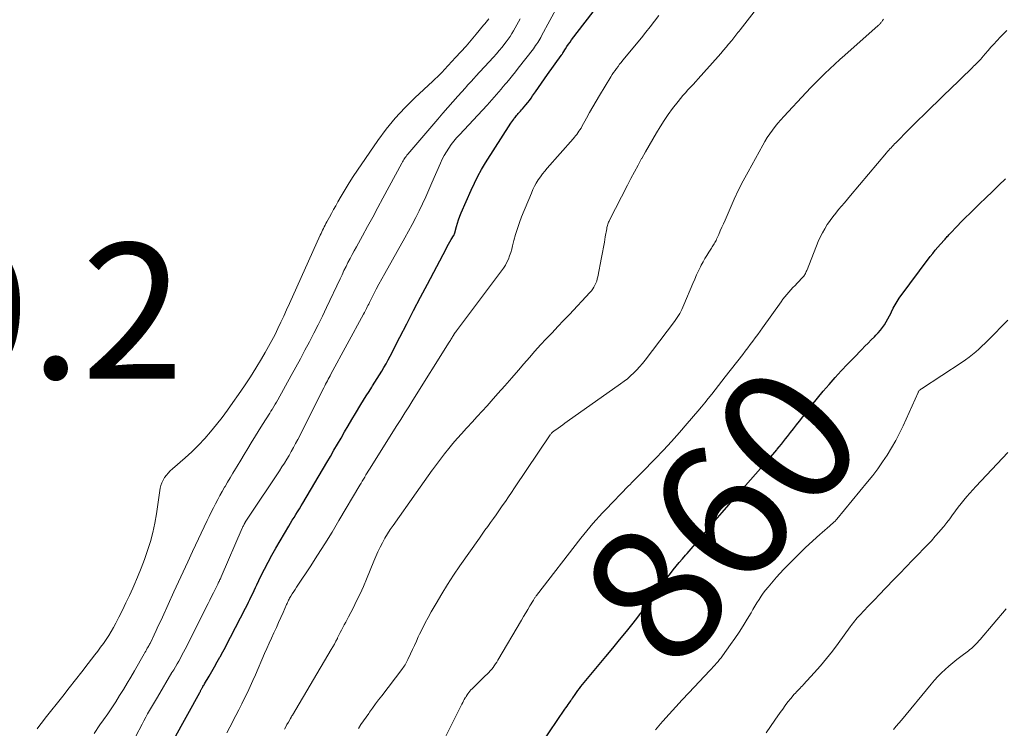
# Model space of a CAD drawing. Units: feet. Extents: x 1965000 to 1970029, y 555000 to 560000.
# Drawn here: x 1965111 to 1965256, y 556528 to 556633 of the extents above; entities that cross this region are included whole.
import ezdxf
from ezdxf.enums import TextEntityAlignment as Align

# ---------------------------------------------------------------- set-up
doc = ezdxf.new("R2010")
doc.units = ezdxf.units.FT
doc.header["$LTSCALE"] = 100
doc.header["$MEASUREMENT"] = 0
for name, color, linetype, lineweight in [('CONTOUR INDEX', 32, 'Continuous', 25), ('CONTOUR INDEX LABEL', 7, 'Continuous', 15), ('CONTOUR INTERMEDIATE', 40, 'Continuous', 15), ('SPOT ELEVATION', 7, 'Continuous', 15)]:
    doc.layers.add(name, color=color, linetype=linetype, lineweight=lineweight)
doc.styles.add('slant', font='romans.shx', dxfattribs={"oblique": 14.999978})

msp = doc.modelspace()

# ---------------------------------------------------------------- linework, layer by layer
at = {"layer": 'CONTOUR INDEX', "flags": 128}
for points, elevation in [([(1965133.69, 556526.34), (1965137.46, 556533.19), (1965137.5, 556533.27), (1965137.55, 556533.35), (1965137.59, 556533.44), (1965137.64, 556533.52), (1965137.68, 556533.6), (1965137.72, 556533.68), (1965137.77, 556533.76), (1965137.81, 556533.85), (1965137.87, 556533.94), (1965137.94, 556534.07), (1965138.02, 556534.2), (1965138.09, 556534.33), (1965138.17, 556534.46), (1965138.84, 556535.6), (1965139.25, 556536.29), (1965139.66, 556536.99), (1965140.05, 556537.7), (1965140.44, 556538.41), (1965140.46, 556538.44), (1965140.86, 556539.17), (1965141.25, 556539.9), (1965141.63, 556540.63), (1965142.02, 556541.37), (1965144.23, 556545.66), (1965144.45, 556546.09), (1965144.66, 556546.51), (1965144.87, 556546.94), (1965145.07, 556547.37), (1965145.28, 556547.81), (1965145.48, 556548.24), (1965145.69, 556548.67), (1965145.89, 556549.1), (1965146.5, 556550.36), (1965147.02, 556551.41), (1965147.56, 556552.45), (1965148.12, 556553.48), (1965148.7, 556554.5), (1965150.62, 556557.77), (1965150.87, 556558.19), (1965151.13, 556558.62), (1965151.39, 556559.05), (1965151.65, 556559.47), (1965151.91, 556559.89), (1965152.18, 556560.32), (1965152.43, 556560.75), (1965152.69, 556561.17), (1965156.23, 556567.16), (1965156.76, 556568.06), (1965157.29, 556568.97), (1965157.82, 556569.88), (1965158.34, 556570.78), (1965158.86, 556571.69), (1965159.39, 556572.6), (1965159.92, 556573.5), (1965160.46, 556574.4), (1965161.28, 556575.74), (1965161.67, 556576.38), (1965162.07, 556577.02), (1965162.47, 556577.66), (1965162.88, 556578.29), (1965163, 556578.48), (1965163.35, 556579.02), (1965163.69, 556579.56), (1965164.02, 556580.1), (1965164.34, 556580.65), (1965164.66, 556581.21), (1965164.98, 556581.76), (1965165.28, 556582.32), (1965165.58, 556582.89), (1965167.02, 556585.68), (1965168.04, 556587.65), (1965169.06, 556589.61), (1965170.08, 556591.57), (1965171.11, 556593.53), (1965173.85, 556598.75), (1965174.03, 556599.09), (1965174.22, 556599.43), (1965174.42, 556599.77), (1965174.62, 556600.1), (1965174.97, 556600.67), (1965174.99, 556600.72), (1965175.02, 556600.77), (1965175.05, 556600.82), (1965175.07, 556600.87), (1965175.09, 556600.93), (1965175.11, 556600.98), (1965175.13, 556601.03), (1965175.14, 556601.09), (1965175.39, 556602.02), (1965175.53, 556602.53), (1965175.7, 556603.04), (1965175.89, 556603.54), (1965176.09, 556604.04), (1965177.55, 556607.39), (1965178.03, 556608.43), (1965178.55, 556609.45), (1965179.11, 556610.45), (1965179.7, 556611.43), (1965183.44, 556617.31), (1965183.57, 556617.5), (1965183.7, 556617.69), (1965183.84, 556617.88), (1965183.98, 556618.07), (1965184.04, 556618.15), (1965184.16, 556618.29), (1965184.27, 556618.43), (1965184.39, 556618.57), (1965184.51, 556618.71), (1965184.56, 556618.76), (1965184.7, 556618.93), (1965184.85, 556619.09), (1965184.99, 556619.26), (1965185.13, 556619.43), (1965185.65, 556620.03), (1965185.91, 556620.34), (1965186.16, 556620.66), (1965186.41, 556620.99), (1965186.64, 556621.33), (1965187.06, 556621.94), (1965187.51, 556622.59), (1965187.95, 556623.23), (1965188.4, 556623.87), (1965188.86, 556624.5), (1965190.85, 556627.28), (1965190.89, 556627.34), (1965190.93, 556627.4), (1965190.97, 556627.45), (1965191.01, 556627.51), (1965191.04, 556627.57), (1965191.08, 556627.63), (1965191.12, 556627.69), (1965191.15, 556627.75), (1965191.5, 556628.31), (1965191.71, 556628.64), (1965191.93, 556628.97), (1965192.17, 556629.29), (1965192.4, 556629.61), (1965197.6, 556636.39)], 840), ([(1965185.73, 556522.33), (1965191.41, 556530.7), (1965191.57, 556530.93), (1965191.72, 556531.16), (1965191.88, 556531.39), (1965192.04, 556531.62), (1965192.28, 556531.96), (1965192.31, 556532.02), (1965192.35, 556532.07), (1965192.39, 556532.13), (1965192.43, 556532.19), (1965192.46, 556532.24), (1965192.5, 556532.3), (1965192.54, 556532.35), (1965192.58, 556532.41), (1965192.91, 556532.89), (1965193.12, 556533.19), (1965193.33, 556533.48), (1965193.55, 556533.77), (1965193.78, 556534.05), (1965197.46, 556538.49), (1965198.47, 556539.72), (1965199.48, 556540.95), (1965200.49, 556542.19), (1965201.49, 556543.43), (1965201.83, 556543.85), (1965202.65, 556544.89), (1965203.46, 556545.94), (1965204.24, 556547), (1965205.02, 556548.07), (1965205.74, 556549.09), (1965206.15, 556549.66), (1965206.56, 556550.22), (1965206.99, 556550.77), (1965207.42, 556551.32), (1965207.87, 556551.86), (1965208.31, 556552.4), (1965208.77, 556552.93), (1965209.23, 556553.46), (1965209.48, 556553.74), (1965210.06, 556554.41), (1965210.64, 556555.08), (1965211.22, 556555.76), (1965211.8, 556556.43), (1965212.63, 556557.42), (1965213.62, 556558.59), (1965214.62, 556559.76), (1965215.62, 556560.92), (1965216.63, 556562.08), (1965220.32, 556566.29), (1965220.62, 556566.63), (1965220.92, 556566.98), (1965221.23, 556567.32), (1965221.53, 556567.66), (1965221.83, 556568.01), (1965222.13, 556568.35), (1965222.43, 556568.7), (1965222.72, 556569.05), (1965222.77, 556569.11), (1965223.09, 556569.49), (1965223.4, 556569.88), (1965223.71, 556570.27), (1965224.01, 556570.66), (1965224.29, 556571.01), (1965224.73, 556571.58), (1965225.17, 556572.14), (1965225.61, 556572.71), (1965226.05, 556573.28), (1965227.04, 556574.56), (1965227.87, 556575.61), (1965228.71, 556576.65), (1965229.57, 556577.68), (1965230.44, 556578.71), (1965231.33, 556579.71), (1965232.23, 556580.7), (1965233.15, 556581.68), (1965234.08, 556582.65), (1965235.27, 556583.87), (1965235.74, 556584.34), (1965236.2, 556584.81), (1965236.67, 556585.28), (1965237.14, 556585.74), (1965237.36, 556585.96), (1965237.7, 556586.33), (1965238.03, 556586.71), (1965238.34, 556587.11), (1965238.63, 556587.52), (1965238.89, 556587.95), (1965239.14, 556588.39), (1965239.37, 556588.84), (1965239.59, 556589.29), (1965239.65, 556589.44), (1965239.91, 556589.96), (1965240.18, 556590.47), (1965240.49, 556590.97), (1965240.82, 556591.45), (1965245.4, 556597.59), (1965245.76, 556598.06), (1965246.12, 556598.52), (1965246.51, 556598.97), (1965246.9, 556599.42), (1965247.47, 556600.06), (1965247.58, 556600.18), (1965247.69, 556600.3), (1965247.8, 556600.42), (1965247.91, 556600.54), (1965248.02, 556600.66), (1965248.13, 556600.78), (1965248.24, 556600.9), (1965248.35, 556601.02), (1965249.36, 556602.06), (1965249.98, 556602.7), (1965250.61, 556603.34), (1965251.24, 556603.97), (1965251.87, 556604.59), (1965252.66, 556605.36), (1965253.62, 556606.29), (1965254.58, 556607.22), (1965255.54, 556608.14), (1965256.51, 556609.06)], 860)]:
    msp.add_lwpolyline(points, dxfattribs=dict(at, elevation=elevation))
at = {"layer": 'CONTOUR INTERMEDIATE', "flags": 128}
for points, elevation in [([(1965149.97, 556527.76), (1965150.16, 556528.1), (1965150.35, 556528.44), (1965150.55, 556528.78), (1965150.86, 556529.33), (1965150.9, 556529.39), (1965150.93, 556529.46), (1965150.97, 556529.52), (1965151.01, 556529.59), (1965151.04, 556529.65), (1965151.08, 556529.72), (1965151.12, 556529.78), (1965151.16, 556529.84), (1965156.9, 556539.51), (1965157.13, 556539.92), (1965157.36, 556540.34), (1965157.58, 556540.76), (1965157.8, 556541.18), (1965157.83, 556541.25), (1965158.03, 556541.64), (1965158.22, 556542.03), (1965158.42, 556542.41), (1965158.62, 556542.8), (1965158.82, 556543.18), (1965159.02, 556543.57), (1965159.22, 556543.95), (1965159.43, 556544.34), (1965160.11, 556545.65), (1965160.64, 556546.7), (1965161.15, 556547.76), (1965161.63, 556548.84), (1965162.09, 556549.92), (1965163.17, 556552.56), (1965163.46, 556553.26), (1965163.77, 556553.95), (1965164.1, 556554.63), (1965164.45, 556555.3), (1965164.81, 556555.96), (1965165.2, 556556.61), (1965165.61, 556557.24), (1965166.03, 556557.87), (1965169.43, 556562.69), (1965170.02, 556563.53), (1965170.62, 556564.36), (1965171.21, 556565.19), (1965171.81, 556566.02), (1965171.85, 556566.08), (1965172.43, 556566.88), (1965173.02, 556567.66), (1965173.63, 556568.44), (1965174.24, 556569.21), (1965174.87, 556569.97), (1965175.5, 556570.72), (1965176.16, 556571.46), (1965176.82, 556572.19), (1965176.96, 556572.34), (1965177.7, 556573.14), (1965178.44, 556573.95), (1965179.17, 556574.75), (1965179.91, 556575.56), (1965180.5, 556576.22), (1965181.52, 556577.36), (1965182.54, 556578.5), (1965183.55, 556579.66), (1965184.55, 556580.82), (1965185.35, 556581.76), (1965186.16, 556582.69), (1965186.98, 556583.62), (1965187.82, 556584.53), (1965188.66, 556585.44), (1965189.52, 556586.34), (1965190.37, 556587.24), (1965191.22, 556588.14), (1965192.07, 556589.05), (1965195.1, 556592.29), (1965195.32, 556592.54), (1965195.52, 556592.8), (1965195.69, 556593.08), (1965195.85, 556593.36), (1965195.99, 556593.66), (1965196.11, 556593.97), (1965196.2, 556594.28), (1965196.27, 556594.6), (1965196.82, 556597.44), (1965196.96, 556598.21), (1965197.1, 556598.97), (1965197.24, 556599.74), (1965197.38, 556600.5), (1965197.59, 556601.7), (1965197.62, 556601.87), (1965197.66, 556602.03), (1965197.7, 556602.2), (1965197.75, 556602.36), (1965197.81, 556602.52), (1965197.87, 556602.68), (1965197.94, 556602.84), (1965198.01, 556602.99), (1965200.66, 556608.16), (1965201.17, 556609.14), (1965201.68, 556610.12), (1965202.21, 556611.09), (1965202.75, 556612.06), (1965202.78, 556612.1), (1965203.31, 556613.05), (1965203.84, 556613.98), (1965204.39, 556614.92), (1965204.93, 556615.86), (1965205.49, 556616.78), (1965206.08, 556617.69), (1965206.69, 556618.57), (1965207.33, 556619.45), (1965208.13, 556620.5), (1965208.48, 556620.94), (1965208.83, 556621.38), (1965209.21, 556621.8), (1965209.59, 556622.21), (1965209.97, 556622.61), (1965210.36, 556623.02), (1965210.73, 556623.44), (1965211.11, 556623.86), (1965214.04, 556627.16), (1965214.44, 556627.62), (1965214.83, 556628.07), (1965215.22, 556628.53), (1965215.6, 556628.99), (1965216.05, 556629.54), (1965216.2, 556629.73), (1965216.36, 556629.92), (1965216.52, 556630.11), (1965216.67, 556630.31), (1965216.83, 556630.5), (1965216.98, 556630.7), (1965217.14, 556630.89), (1965217.29, 556631.09), (1965222.12, 556637.37)], 848), ([(1965128.02, 556526.72), (1965128.94, 556528.5), (1965129.21, 556529.01), (1965129.48, 556529.51), (1965129.76, 556530.02), (1965130.04, 556530.52), (1965130.33, 556531.02), (1965130.61, 556531.51), (1965130.91, 556532.01), (1965131.2, 556532.5), (1965133.36, 556536.11), (1965133.61, 556536.54), (1965133.86, 556536.96), (1965134.11, 556537.4), (1965134.36, 556537.83), (1965134.6, 556538.26), (1965134.83, 556538.7), (1965135.06, 556539.14), (1965135.29, 556539.58), (1965138.68, 556546.32), (1965138.94, 556546.84), (1965139.21, 556547.37), (1965139.47, 556547.89), (1965139.73, 556548.41), (1965140.12, 556549.19), (1965140.19, 556549.32), (1965140.25, 556549.46), (1965140.32, 556549.59), (1965140.38, 556549.72), (1965140.45, 556549.86), (1965140.51, 556549.99), (1965140.57, 556550.13), (1965140.63, 556550.26), (1965143.74, 556557.46), (1965143.8, 556557.57), (1965143.85, 556557.69), (1965143.9, 556557.81), (1965143.96, 556557.92), (1965144.02, 556558.05), (1965144.05, 556558.1), (1965144.08, 556558.15), (1965144.11, 556558.2), (1965144.13, 556558.25), (1965144.27, 556558.47), (1965144.36, 556558.62), (1965144.46, 556558.78), (1965144.56, 556558.93), (1965144.66, 556559.08), (1965149.24, 556565.95), (1965149.61, 556566.51), (1965149.96, 556567.08), (1965150.31, 556567.65), (1965150.65, 556568.22), (1965150.99, 556568.8), (1965151.31, 556569.39), (1965151.62, 556569.98), (1965151.93, 556570.57), (1965155.8, 556578.22), (1965155.93, 556578.47), (1965156.06, 556578.72), (1965156.19, 556578.97), (1965156.32, 556579.22), (1965156.45, 556579.47), (1965156.58, 556579.72), (1965156.71, 556579.97), (1965156.85, 556580.21), (1965161.67, 556589.1), (1965161.78, 556589.31), (1965161.89, 556589.52), (1965162, 556589.73), (1965162.1, 556589.94), (1965162.21, 556590.15), (1965162.31, 556590.36), (1965162.42, 556590.57), (1965162.53, 556590.78), (1965163.13, 556591.97), (1965163.53, 556592.75), (1965163.94, 556593.53), (1965164.36, 556594.3), (1965164.79, 556595.07), (1965167.77, 556600.34), (1965168.32, 556601.33), (1965168.86, 556602.33), (1965169.37, 556603.34), (1965169.88, 556604.36), (1965170.36, 556605.39), (1965170.84, 556606.42), (1965171.31, 556607.46), (1965171.76, 556608.5), (1965173.01, 556611.41), (1965173.28, 556611.98), (1965173.57, 556612.54), (1965173.9, 556613.09), (1965174.24, 556613.62), (1965174.61, 556614.14), (1965175, 556614.64), (1965175.41, 556615.12), (1965175.83, 556615.6), (1965179.9, 556619.97), (1965180.25, 556620.36), (1965180.6, 556620.74), (1965180.95, 556621.13), (1965181.29, 556621.52), (1965181.63, 556621.91), (1965181.97, 556622.31), (1965182.31, 556622.71), (1965182.64, 556623.1), (1965182.83, 556623.33), (1965183.26, 556623.85), (1965183.69, 556624.37), (1965184.1, 556624.9), (1965184.52, 556625.42), (1965186.76, 556628.31), (1965186.93, 556628.54), (1965187.09, 556628.77), (1965187.25, 556629.01), (1965187.4, 556629.24), (1965187.55, 556629.49), (1965187.69, 556629.73), (1965187.83, 556629.98), (1965187.97, 556630.23), (1965190.41, 556634.72)], 836), ([(1965141.44, 556527.21), (1965141.91, 556528.06), (1965142.36, 556528.91), (1965142.37, 556528.93), (1965142.81, 556529.78), (1965143.25, 556530.63), (1965143.67, 556531.48), (1965144.09, 556532.34), (1965144.5, 556533.2), (1965144.9, 556534.06), (1965145.29, 556534.93), (1965145.68, 556535.81), (1965147.04, 556538.92), (1965147.38, 556539.69), (1965147.72, 556540.46), (1965148.07, 556541.23), (1965148.42, 556542), (1965148.45, 556542.07), (1965148.78, 556542.8), (1965149.11, 556543.54), (1965149.44, 556544.28), (1965149.77, 556545.02), (1965150.29, 556546.18), (1965150.36, 556546.33), (1965150.43, 556546.49), (1965150.5, 556546.65), (1965150.58, 556546.81), (1965150.66, 556546.96), (1965150.74, 556547.12), (1965150.82, 556547.27), (1965150.91, 556547.42), (1965151.13, 556547.77), (1965151.34, 556548.09), (1965151.54, 556548.41), (1965151.75, 556548.73), (1965151.96, 556549.05), (1965153.76, 556551.77), (1965154.86, 556553.46), (1965155.94, 556555.15), (1965157, 556556.87), (1965158.03, 556558.59), (1965161.13, 556563.83), (1965161.31, 556564.13), (1965161.48, 556564.42), (1965161.66, 556564.72), (1965161.84, 556565.02), (1965161.85, 556565.05), (1965162.02, 556565.33), (1965162.19, 556565.62), (1965162.36, 556565.9), (1965162.54, 556566.18), (1965166.6, 556572.61), (1965166.89, 556573.07), (1965167.19, 556573.54), (1965167.48, 556574.01), (1965167.78, 556574.48), (1965168.07, 556574.95), (1965168.37, 556575.41), (1965168.66, 556575.88), (1965168.96, 556576.35), (1965174.33, 556584.94), (1965174.42, 556585.07), (1965174.5, 556585.21), (1965174.58, 556585.35), (1965174.66, 556585.49), (1965174.74, 556585.63), (1965174.82, 556585.77), (1965174.9, 556585.9), (1965174.99, 556586.04), (1965175, 556586.06), (1965175.09, 556586.21), (1965175.19, 556586.35), (1965175.29, 556586.49), (1965175.39, 556586.63), (1965182.05, 556595.46), (1965182.34, 556595.88), (1965182.61, 556596.31), (1965182.85, 556596.76), (1965183.06, 556597.22), (1965183.24, 556597.7), (1965183.41, 556598.18), (1965183.56, 556598.67), (1965183.69, 556599.16), (1965183.88, 556599.96), (1965184.12, 556600.86), (1965184.39, 556601.74), (1965184.69, 556602.61), (1965185.02, 556603.47), (1965186.45, 556606.98), (1965186.67, 556607.48), (1965186.91, 556607.98), (1965187.18, 556608.45), (1965187.47, 556608.91), (1965187.79, 556609.36), (1965188.11, 556609.8), (1965188.46, 556610.23), (1965188.81, 556610.65), (1965192.63, 556615), (1965192.81, 556615.21), (1965192.99, 556615.43), (1965193.16, 556615.65), (1965193.33, 556615.87), (1965193.49, 556616.1), (1965193.64, 556616.34), (1965193.79, 556616.58), (1965193.93, 556616.82), (1965194.58, 556618.03), (1965195.05, 556618.87), (1965195.53, 556619.71), (1965196.02, 556620.55), (1965196.51, 556621.38), (1965198.2, 556624.16), (1965198.4, 556624.48), (1965198.61, 556624.79), (1965198.82, 556625.1), (1965199.04, 556625.4), (1965199.27, 556625.7), (1965199.5, 556626), (1965199.74, 556626.29), (1965199.97, 556626.59), (1965202.71, 556629.93), (1965203.36, 556630.74), (1965204.01, 556631.55), (1965204.65, 556632.37), (1965205.29, 556633.19)], 844), ([(1965113.42, 556527.82), (1965113.81, 556528.34), (1965114.21, 556528.85), (1965114.61, 556529.37), (1965117.23, 556532.65), (1965118.17, 556533.85), (1965119.11, 556535.04), (1965120.05, 556536.24), (1965120.98, 556537.44), (1965121.98, 556538.74), (1965122.4, 556539.3), (1965122.82, 556539.86), (1965123.22, 556540.43), (1965123.63, 556541.01), (1965124.01, 556541.59), (1965124.38, 556542.19), (1965124.73, 556542.8), (1965125.06, 556543.42), (1965125.5, 556544.29), (1965126.04, 556545.36), (1965126.56, 556546.43), (1965127.07, 556547.51), (1965127.56, 556548.6), (1965127.72, 556548.96), (1965128.27, 556550.24), (1965128.8, 556551.53), (1965129.29, 556552.83), (1965129.76, 556554.14), (1965130.17, 556555.48), (1965130.54, 556556.82), (1965130.83, 556558.19), (1965131.07, 556559.56), (1965131.63, 556563.36), (1965131.72, 556563.78), (1965131.85, 556564.18), (1965132.04, 556564.57), (1965132.26, 556564.93), (1965132.53, 556565.28), (1965132.81, 556565.61), (1965133.11, 556565.92), (1965133.43, 556566.22), (1965135.31, 556567.85), (1965136.31, 556568.76), (1965137.27, 556569.7), (1965138.19, 556570.69), (1965139.07, 556571.71), (1965139.92, 556572.76), (1965140.75, 556573.83), (1965141.56, 556574.91), (1965142.35, 556576.01), (1965143.2, 556577.21), (1965144.08, 556578.5), (1965144.94, 556579.8), (1965145.77, 556581.12), (1965146.58, 556582.46), (1965147.14, 556583.42), (1965147.64, 556584.29), (1965148.12, 556585.18), (1965148.58, 556586.07), (1965149.02, 556586.98), (1965149.45, 556587.89), (1965149.88, 556588.8), (1965150.3, 556589.72), (1965150.71, 556590.64), (1965155.26, 556600.77), (1965155.38, 556601.02), (1965155.49, 556601.27), (1965155.61, 556601.51), (1965155.73, 556601.76), (1965155.86, 556602), (1965155.98, 556602.24), (1965156.11, 556602.49), (1965156.24, 556602.73), (1965156.61, 556603.39), (1965156.92, 556603.96), (1965157.24, 556604.53), (1965157.56, 556605.1), (1965157.88, 556605.67), (1965158.36, 556606.52), (1965158.94, 556607.5), (1965159.53, 556608.48), (1965160.15, 556609.44), (1965160.78, 556610.38), (1965163.78, 556614.73), (1965165.02, 556616.41), (1965166.34, 556618.04), (1965167.76, 556619.57), (1965169.24, 556621.05), (1965171.89, 556623.51), (1965172.1, 556623.71), (1965172.31, 556623.91), (1965172.53, 556624.11), (1965172.74, 556624.32), (1965172.96, 556624.52), (1965173.06, 556624.62), (1965173.16, 556624.73), (1965173.26, 556624.83), (1965173.36, 556624.94), (1965173.53, 556625.13), (1965173.64, 556625.24), (1965175.26, 556626.99), (1965176.04, 556627.84), (1965176.81, 556628.7), (1965177.56, 556629.57), (1965178.31, 556630.46), (1965179.39, 556631.76), (1965179.59, 556632), (1965179.78, 556632.24), (1965179.96, 556632.48), (1965180.15, 556632.72)], 828), ([(1965121.85, 556527.14), (1965122.72, 556528.4), (1965123.25, 556529.15), (1965123.86, 556530.03), (1965124.46, 556530.92), (1965125.04, 556531.81), (1965125.62, 556532.72), (1965126.18, 556533.63), (1965126.74, 556534.54), (1965127.28, 556535.46), (1965127.82, 556536.39), (1965129.24, 556538.89), (1965129.35, 556539.09), (1965129.47, 556539.3), (1965129.59, 556539.5), (1965129.71, 556539.71), (1965129.88, 556539.99), (1965129.92, 556540.05), (1965129.96, 556540.12), (1965129.99, 556540.18), (1965130.03, 556540.25), (1965130.06, 556540.31), (1965130.1, 556540.38), (1965130.13, 556540.44), (1965130.16, 556540.51), (1965130.72, 556541.69), (1965131.03, 556542.35), (1965131.34, 556543.01), (1965131.65, 556543.67), (1965131.95, 556544.33), (1965133.65, 556548.06), (1965134.33, 556549.54), (1965135.02, 556551.03), (1965135.71, 556552.51), (1965136.41, 556553.99), (1965138.57, 556558.58), (1965138.87, 556559.2), (1965139.17, 556559.83), (1965139.48, 556560.45), (1965139.8, 556561.07), (1965140.12, 556561.68), (1965140.45, 556562.3), (1965140.79, 556562.9), (1965141.14, 556563.51), (1965141.2, 556563.62), (1965141.58, 556564.27), (1965141.97, 556564.92), (1965142.36, 556565.58), (1965142.75, 556566.23), (1965143, 556566.64), (1965143.52, 556567.5), (1965144.04, 556568.36), (1965144.56, 556569.21), (1965145.08, 556570.07), (1965146.74, 556572.77), (1965146.92, 556573.06), (1965147.09, 556573.34), (1965147.27, 556573.62), (1965147.45, 556573.89), (1965147.63, 556574.17), (1965147.81, 556574.45), (1965147.98, 556574.73), (1965148.15, 556575.01), (1965148.21, 556575.1), (1965148.4, 556575.43), (1965148.6, 556575.76), (1965148.79, 556576.09), (1965148.98, 556576.42), (1965150.98, 556580.02), (1965151.66, 556581.26), (1965152.34, 556582.5), (1965153.01, 556583.75), (1965153.67, 556585), (1965154.32, 556586.26), (1965154.96, 556587.52), (1965155.58, 556588.79), (1965156.19, 556590.06), (1965158.2, 556594.31), (1965158.48, 556594.91), (1965158.77, 556595.51), (1965159.07, 556596.1), (1965159.36, 556596.7), (1965159.66, 556597.29), (1965159.97, 556597.88), (1965160.28, 556598.46), (1965160.6, 556599.05), (1965161.49, 556600.66), (1965162.26, 556602.04), (1965163.02, 556603.43), (1965163.78, 556604.83), (1965164.53, 556606.22), (1965167.31, 556611.4), (1965167.41, 556611.58), (1965167.51, 556611.75), (1965167.61, 556611.91), (1965167.72, 556612.08), (1965167.83, 556612.24), (1965167.95, 556612.4), (1965168.07, 556612.55), (1965168.2, 556612.71), (1965172.63, 556617.91), (1965173.36, 556618.76), (1965174.09, 556619.61), (1965174.83, 556620.45), (1965175.58, 556621.28), (1965176.7, 556622.53), (1965176.89, 556622.74), (1965177.08, 556622.95), (1965177.27, 556623.15), (1965177.46, 556623.36), (1965177.65, 556623.57), (1965177.84, 556623.78), (1965178.03, 556623.98), (1965178.22, 556624.19), (1965180.84, 556627.05), (1965181.28, 556627.54), (1965181.71, 556628.04), (1965182.12, 556628.55), (1965182.53, 556629.07), (1965182.73, 556629.32), (1965183.02, 556629.72), (1965183.3, 556630.13), (1965183.57, 556630.54), (1965183.82, 556630.97), (1965184.07, 556631.4), (1965184.31, 556631.83), (1965184.55, 556632.26), (1965184.79, 556632.7)], 832), ([(1965160.9, 556527.87), (1965161.27, 556528.43), (1965161.64, 556528.99), (1965162.03, 556529.55), (1965162.42, 556530.1), (1965162.52, 556530.25), (1965162.97, 556530.87), (1965163.42, 556531.48), (1965163.88, 556532.09), (1965164.34, 556532.7), (1965167.3, 556536.56), (1965167.43, 556536.73), (1965167.56, 556536.91), (1965167.68, 556537.09), (1965167.8, 556537.27), (1965167.91, 556537.46), (1965168.02, 556537.65), (1965168.12, 556537.84), (1965168.21, 556538.04), (1965168.6, 556538.89), (1965168.88, 556539.52), (1965169.17, 556540.14), (1965169.46, 556540.76), (1965169.75, 556541.38), (1965169.95, 556541.81), (1965170.35, 556542.64), (1965170.77, 556543.47), (1965171.21, 556544.28), (1965171.65, 556545.09), (1965172.37, 556546.34), (1965173.21, 556547.75), (1965174.07, 556549.15), (1965174.97, 556550.52), (1965175.9, 556551.88), (1965178.79, 556556), (1965179.19, 556556.58), (1965179.6, 556557.15), (1965180.01, 556557.72), (1965180.43, 556558.29), (1965180.84, 556558.87), (1965181.25, 556559.44), (1965181.65, 556560.01), (1965182.05, 556560.59), (1965182.16, 556560.75), (1965182.62, 556561.41), (1965183.07, 556562.07), (1965183.52, 556562.73), (1965183.97, 556563.4), (1965189.23, 556571.23), (1965189.3, 556571.33), (1965189.38, 556571.42), (1965189.45, 556571.51), (1965189.54, 556571.6), (1965189.62, 556571.68), (1965189.71, 556571.76), (1965189.81, 556571.84), (1965189.91, 556571.91), (1965190.39, 556572.25), (1965190.74, 556572.48), (1965191.08, 556572.72), (1965191.42, 556572.96), (1965191.76, 556573.2), (1965199.64, 556578.78), (1965200.15, 556579.16), (1965200.64, 556579.55), (1965201.12, 556579.97), (1965201.58, 556580.4), (1965202.02, 556580.85), (1965202.45, 556581.31), (1965202.85, 556581.79), (1965203.25, 556582.29), (1965207.59, 556588), (1965207.79, 556588.29), (1965207.99, 556588.57), (1965208.18, 556588.87), (1965208.37, 556589.17), (1965208.54, 556589.48), (1965208.7, 556589.79), (1965208.85, 556590.11), (1965208.99, 556590.44), (1965210.32, 556593.63), (1965210.59, 556594.25), (1965210.86, 556594.87), (1965211.15, 556595.48), (1965211.45, 556596.09), (1965211.56, 556596.31), (1965211.82, 556596.8), (1965212.09, 556597.29), (1965212.37, 556597.77), (1965212.67, 556598.24), (1965213.07, 556598.85), (1965213.17, 556599.01), (1965213.27, 556599.17), (1965213.37, 556599.33), (1965213.47, 556599.49), (1965213.56, 556599.66), (1965213.65, 556599.82), (1965213.74, 556599.99), (1965213.82, 556600.16), (1965214.14, 556600.87), (1965214.37, 556601.39), (1965214.61, 556601.92), (1965214.84, 556602.45), (1965215.07, 556602.98), (1965215.81, 556604.7), (1965216.43, 556606.07), (1965217.07, 556607.44), (1965217.76, 556608.78), (1965218.47, 556610.12), (1965220.63, 556614.04), (1965220.97, 556614.61), (1965221.31, 556615.17), (1965221.68, 556615.72), (1965222.07, 556616.26), (1965222.48, 556616.79), (1965222.89, 556617.3), (1965223.32, 556617.8), (1965223.77, 556618.3), (1965227.05, 556621.83), (1965227.73, 556622.55), (1965228.42, 556623.27), (1965229.12, 556623.97), (1965229.83, 556624.66), (1965230.55, 556625.35), (1965231.27, 556626.03), (1965232.01, 556626.69), (1965232.75, 556627.36), (1965237.7, 556631.73), (1965237.77, 556631.79), (1965237.84, 556631.86), (1965237.91, 556631.93), (1965237.97, 556632), (1965238.04, 556632.07), (1965238.1, 556632.14), (1965238.16, 556632.22), (1965238.21, 556632.3), (1965238.35, 556632.49), (1965238.47, 556632.67)], 852), ([(1965173.11, 556525.35), (1965176.2, 556531.47), (1965176.31, 556531.7), (1965176.43, 556531.93), (1965176.55, 556532.15), (1965176.68, 556532.37), (1965176.7, 556532.4), (1965176.82, 556532.61), (1965176.95, 556532.81), (1965177.09, 556533), (1965177.23, 556533.19), (1965177.38, 556533.37), (1965177.53, 556533.55), (1965177.7, 556533.72), (1965177.86, 556533.89), (1965178.21, 556534.23), (1965178.56, 556534.56), (1965178.9, 556534.9), (1965179.25, 556535.23), (1965179.59, 556535.57), (1965179.95, 556535.92), (1965180.17, 556536.14), (1965180.39, 556536.38), (1965180.59, 556536.62), (1965180.79, 556536.87), (1965180.98, 556537.13), (1965181.16, 556537.4), (1965181.33, 556537.67), (1965181.5, 556537.94), (1965185, 556543.89), (1965185.31, 556544.41), (1965185.62, 556544.93), (1965185.93, 556545.46), (1965186.24, 556545.98), (1965186.76, 556546.84), (1965186.81, 556546.93), (1965186.87, 556547.02), (1965186.93, 556547.11), (1965186.99, 556547.2), (1965187.05, 556547.28), (1965187.11, 556547.37), (1965187.17, 556547.45), (1965187.23, 556547.53), (1965193.78, 556555.97), (1965194.21, 556556.52), (1965194.65, 556557.07), (1965195.1, 556557.61), (1965195.56, 556558.15), (1965196.02, 556558.67), (1965196.49, 556559.2), (1965196.96, 556559.71), (1965197.45, 556560.22), (1965200.78, 556563.68), (1965201.03, 556563.93), (1965201.28, 556564.19), (1965201.53, 556564.44), (1965201.78, 556564.69), (1965202.03, 556564.94), (1965202.29, 556565.19), (1965202.53, 556565.44), (1965202.78, 556565.7), (1965204.74, 556567.71), (1965205.96, 556568.98), (1965207.15, 556570.27), (1965208.33, 556571.58), (1965209.48, 556572.91), (1965211.05, 556574.75), (1965211.58, 556575.37), (1965212.09, 556575.99), (1965212.6, 556576.62), (1965213.1, 556577.26), (1965213.6, 556577.9), (1965214.1, 556578.54), (1965214.6, 556579.18), (1965215.1, 556579.82), (1965217.68, 556583.13), (1965218.06, 556583.62), (1965218.43, 556584.1), (1965218.8, 556584.59), (1965219.17, 556585.08), (1965219.53, 556585.57), (1965219.9, 556586.06), (1965220.25, 556586.56), (1965220.61, 556587.05), (1965223.34, 556590.91), (1965223.61, 556591.28), (1965223.89, 556591.64), (1965224.18, 556591.99), (1965224.48, 556592.33), (1965224.79, 556592.67), (1965225.1, 556593), (1965225.41, 556593.33), (1965225.72, 556593.67), (1965226.59, 556594.59), (1965226.69, 556594.7), (1965226.79, 556594.82), (1965226.87, 556594.95), (1965226.94, 556595.09), (1965227.01, 556595.23), (1965227.07, 556595.37), (1965227.13, 556595.51), (1965227.19, 556595.65), (1965228.85, 556599.8), (1965229.14, 556600.45), (1965229.45, 556601.09), (1965229.8, 556601.71), (1965230.18, 556602.31), (1965230.22, 556602.37), (1965230.6, 556602.93), (1965231, 556603.47), (1965231.42, 556604), (1965231.85, 556604.53), (1965232.29, 556605.04), (1965232.73, 556605.55), (1965233.16, 556606.07), (1965233.6, 556606.59), (1965238.92, 556612.92), (1965239.09, 556613.11), (1965239.25, 556613.3), (1965239.42, 556613.49), (1965239.59, 556613.68), (1965239.76, 556613.87), (1965239.94, 556614.06), (1965240.11, 556614.24), (1965240.29, 556614.42), (1965242.23, 556616.36), (1965242.74, 556616.87), (1965243.25, 556617.38), (1965243.77, 556617.88), (1965244.28, 556618.39), (1965244.38, 556618.49), (1965244.85, 556618.94), (1965245.31, 556619.4), (1965245.78, 556619.86), (1965246.25, 556620.32), (1965246.71, 556620.77), (1965247.18, 556621.23), (1965247.65, 556621.69), (1965248.12, 556622.14), (1965251.62, 556625.54), (1965251.8, 556625.72), (1965251.97, 556625.89), (1965252.15, 556626.06), (1965252.33, 556626.23), (1965252.5, 556626.4), (1965252.67, 556626.58), (1965252.84, 556626.76), (1965253, 556626.95), (1965253.52, 556627.54), (1965253.94, 556628.03), (1965254.36, 556628.51), (1965254.79, 556628.99), (1965255.21, 556629.47), (1965255.26, 556629.54), (1965255.73, 556630.03), (1965256.21, 556630.52), (1965256.71, 556630.98)], 856), ([(1965204.78, 556527.67), (1965205.55, 556528.56), (1965205.88, 556528.94), (1965206.83, 556530), (1965207.78, 556531.06), (1965208.75, 556532.11), (1965209.73, 556533.15), (1965212.84, 556536.42), (1965213.08, 556536.69), (1965213.32, 556536.95), (1965213.56, 556537.22), (1965213.8, 556537.49), (1965214.03, 556537.76), (1965214.26, 556538.04), (1965214.48, 556538.32), (1965214.69, 556538.61), (1965215.89, 556540.25), (1965216.54, 556541.17), (1965217.17, 556542.1), (1965217.77, 556543.04), (1965218.35, 556544), (1965218.91, 556544.96), (1965219.2, 556545.45), (1965219.49, 556545.94), (1965219.79, 556546.43), (1965220.09, 556546.91), (1965220.4, 556547.39), (1965220.72, 556547.86), (1965221.07, 556548.31), (1965221.44, 556548.75), (1965222.69, 556550.2), (1965223.72, 556551.34), (1965224.77, 556552.46), (1965225.85, 556553.54), (1965226.97, 556554.59), (1965229.07, 556556.51), (1965229.43, 556556.83), (1965229.8, 556557.16), (1965230.17, 556557.48), (1965230.54, 556557.8), (1965231.15, 556558.33), (1965231.21, 556558.39), (1965231.27, 556558.44), (1965231.33, 556558.5), (1965231.39, 556558.56), (1965231.45, 556558.62), (1965231.5, 556558.68), (1965231.56, 556558.74), (1965231.61, 556558.81), (1965236.12, 556564.3), (1965236.89, 556565.26), (1965237.63, 556566.24), (1965238.34, 556567.25), (1965239.03, 556568.27), (1965239.67, 556569.32), (1965240.28, 556570.39), (1965240.85, 556571.48), (1965241.38, 556572.59), (1965243.59, 556577.5), (1965243.6, 556577.53), (1965243.61, 556577.55), (1965243.62, 556577.57), (1965243.63, 556577.59), (1965243.68, 556577.68), (1965243.69, 556577.7), (1965243.7, 556577.72), (1965243.72, 556577.74), (1965243.73, 556577.75), (1965243.82, 556577.84), (1965243.88, 556577.89), (1965243.94, 556577.95), (1965244.01, 556578), (1965244.08, 556578.05), (1965250.1, 556582), (1965250.61, 556582.35), (1965251.12, 556582.72), (1965251.61, 556583.11), (1965252.1, 556583.51), (1965252.57, 556583.93), (1965253.03, 556584.35), (1965253.48, 556584.79), (1965253.93, 556585.23), (1965256.87, 556588.19)], 864), ([(1965221.14, 556527.23), (1965221.79, 556528.15), (1965222.43, 556529.07), (1965223.21, 556530.21), (1965223.59, 556530.74), (1965223.97, 556531.26), (1965224.37, 556531.78), (1965224.78, 556532.29), (1965225.3, 556532.91), (1965225.46, 556533.1), (1965225.63, 556533.28), (1965225.8, 556533.47), (1965225.97, 556533.64), (1965226.15, 556533.82), (1965226.33, 556534), (1965226.5, 556534.18), (1965226.67, 556534.36), (1965228.24, 556536.07), (1965229.17, 556537.12), (1965230.08, 556538.19), (1965230.95, 556539.3), (1965231.79, 556540.42), (1965233.55, 556542.87), (1965233.72, 556543.1), (1965233.89, 556543.32), (1965234.05, 556543.54), (1965234.23, 556543.76), (1965234.4, 556543.98), (1965234.58, 556544.19), (1965234.77, 556544.4), (1965234.96, 556544.6), (1965235.64, 556545.31), (1965236.18, 556545.87), (1965236.72, 556546.43), (1965237.25, 556546.99), (1965237.79, 556547.55), (1965239.96, 556549.81), (1965240.89, 556550.78), (1965241.82, 556551.74), (1965242.76, 556552.71), (1965243.69, 556553.67), (1965244.34, 556554.34), (1965244.95, 556554.97), (1965245.55, 556555.61), (1965246.13, 556556.26), (1965246.71, 556556.93), (1965246.92, 556557.17), (1965247.38, 556557.72), (1965247.83, 556558.28), (1965248.26, 556558.84), (1965248.68, 556559.42), (1965248.74, 556559.49), (1965249.13, 556560.03), (1965249.53, 556560.56), (1965249.95, 556561.09), (1965250.37, 556561.61), (1965250.8, 556562.12), (1965251.24, 556562.63), (1965251.69, 556563.12), (1965252.14, 556563.62), (1965256.86, 556568.63)], 868), ([(1965239.97, 556527.73), (1965240.37, 556528.19), (1965240.76, 556528.65), (1965241.15, 556529.11), (1965245.54, 556534.41), (1965246.03, 556534.98), (1965246.53, 556535.53), (1965247.05, 556536.06), (1965247.59, 556536.58), (1965248.15, 556537.08), (1965248.72, 556537.56), (1965249.3, 556538.03), (1965249.89, 556538.49), (1965251.02, 556539.32), (1965251.26, 556539.51), (1965251.49, 556539.7), (1965251.71, 556539.91), (1965251.93, 556540.12), (1965252.14, 556540.34), (1965252.35, 556540.57), (1965252.55, 556540.8), (1965252.75, 556541.03), (1965256.58, 556545.56)], 872)]:
    msp.add_lwpolyline(points, dxfattribs=dict(at, elevation=elevation))

# ---------------------------------------------------------------- texts
at = {"layer": 'CONTOUR INDEX LABEL', "style": 'slant', "oblique": 15}
msp.add_text('860', height=20, rotation=50.1819, dxfattribs=at).set_placement((1965214.58, 556559.41, 860), align=Align.MIDDLE_CENTER)
at = {"layer": 'SPOT ELEVATION', "style": 'slant', "oblique": 15}
msp.add_text('829.2', height=20, dxfattribs=at).set_placement((1965066.97, 556579.55, 829.23))

doc.saveas('drawing.dxf')
